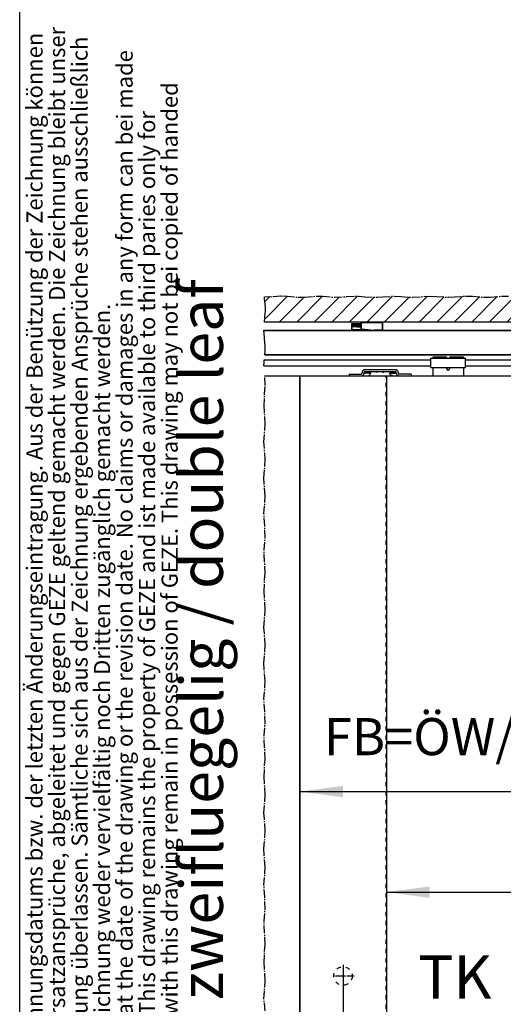
# Model space of a CAD drawing. Units: inches. Extents: x 4012 to 4422, y 20454 to 20748.
# Drawn here: x 4012 to 4051, y 20511 to 20590 of the extents above; entities that cross this region are included whole.
import ezdxf

# ---------------------------------------------------------------- set-up
doc = ezdxf.new("R2010")
doc.units = ezdxf.units.IN
doc.linetypes.add('DASHED', pattern=[15, 7, -8])
doc.linetypes.add('DOT_CENTER', pattern=[14, 12, -1, 0, -1])
doc.layers.add('1', color=7, linetype='Continuous')
doc.styles.add('CONVERTER_11', font='txt.shx', dxfattribs={"width": 0.9})
doc.styles.add('CONVERTER_12', font='txt.shx', dxfattribs={"width": 0.81})
doc.dimstyles.new('ME10_DIM_13', dxfattribs={"dimtxt": 70, "dimasz": 70, "dimexe": 40, "dimexo": 0, "dimgap": 40, "dimtad": 1, "dimdsep": 46, "dimtxsty": 'CONVERTER_11', "dimsah": 1, "dimcen": 0.09, "dimclrd": 3, "dimclre": 3, "dimclrt": 4, "dimadec": 0, "dimazin": 0, "dimtfac": 1, "dimtdec": 4, "dimtix": 1, "dimtmove": 0, "dimatfit": 3, "dimfxl": 1, "dimtolj": 1, "dimtzin": 0, "dimarcsym": 0})
doc.dimstyles.new('ME10_DIM_14', dxfattribs={"dimtxt": 60, "dimasz": 70, "dimexe": 40, "dimexo": 0, "dimgap": 40, "dimtad": 1, "dimdsep": 46, "dimtxsty": 'CONVERTER_11', "dimsah": 1, "dimcen": 0.09, "dimclrd": 3, "dimclre": 3, "dimclrt": 4, "dimadec": 0, "dimazin": 0, "dimtfac": 1, "dimtdec": 4, "dimtix": 1, "dimtmove": 0, "dimatfit": 3, "dimfxl": 1, "dimtolj": 1, "dimtzin": 0, "dimarcsym": 0})
doc.dimstyles.new('ME10_DIM_16', dxfattribs={"dimtxt": 70, "dimasz": 70, "dimexe": 40, "dimexo": 0, "dimgap": 40, "dimtad": 1, "dimdsep": 46, "dimtxsty": 'CONVERTER_11', "dimsah": 1, "dimcen": 0.09, "dimclrd": 3, "dimclre": 3, "dimclrt": 4, "dimadec": 0, "dimazin": 0, "dimtfac": 1, "dimtdec": 4, "dimtix": 1, "dimtmove": 0, "dimatfit": 3, "dimfxl": 1, "dimtolj": 1, "dimtzin": 0, "dimarcsym": 0})
doc.dimstyles.new('ME10_DIM_17', dxfattribs={"dimtxt": 70, "dimasz": 70, "dimexe": 40, "dimexo": 0, "dimgap": 40, "dimtad": 1, "dimdsep": 46, "dimtxsty": 'CONVERTER_11', "dimsah": 1, "dimcen": 0.09, "dimclrd": 3, "dimclre": 3, "dimclrt": 4, "dimadec": 0, "dimazin": 0, "dimtfac": 1, "dimtdec": 4, "dimtix": 1, "dimtmove": 0, "dimatfit": 3, "dimfxl": 1, "dimtolj": 1, "dimtzin": 0, "dimarcsym": 0})

# ---------------------------------------------------------------- blocks, each defined once
blk = doc.blocks.new('10421-6-0870_Aufhaengerplatte-Rollenwagen-Perlan-140__6', base_point=(80790.8, 411268.1))
at = {"color": 1, "linetype": 'Continuous'}
for p, q in [((80790.8, 411268.2), (80790.8, 411268.2)), ((80802.9, 411268.1), (80791.2, 411268.1)), ((80802.9, 411268.1), (80804.8, 411268.1)), ((80805.7, 411268.1), (80804.8, 411268.1)), ((80805.7, 411268.1), (80819.8, 411268.1)), ((80819.8, 411268.1), (80820.8, 411268.1)), ((80820.8, 411268.1), (80822.7, 411268.1)), ((80820.9, 411268.1), (80820.8, 411268.1)), ((80822.7, 411268.1), (80834.3, 411268.1)), ((80834.8, 411268.2), (80834.8, 411268.2))]:
    blk.add_line(p, q, dxfattribs=at)
at = {"color": 124, "linetype": 'Continuous'}
for p, q in [((80791.2, 411268.2), (80791.2, 411268.2)), ((80791.2, 411268.2), (80791.2, 411268.1)), ((80802.9, 411268.2), (80802.9, 411268.2)), ((80802.9, 411268.1), (80802.9, 411268.2)), ((80804.5, 411268.1), (80804.4, 411268.2)), ((80805.4, 411268.2), (80805.4, 411268.2)), ((80805.7, 411268.2), (80805.7, 411268.2)), ((80805.7, 411268.2), (80805.7, 411268.1)), ((80819.8, 411268.2), (80819.8, 411268.2)), ((80819.8, 411268.2), (80819.8, 411268.1)), ((80820.2, 411268.2), (80820.2, 411268.2)), ((80821.2, 411268.2), (80821.1, 411268.1)), ((80822.7, 411268.2), (80822.7, 411268.2)), ((80822.7, 411268.1), (80822.7, 411268.2)), ((80834.3, 411268.2), (80834.3, 411268.2)), ((80834.3, 411268.2), (80834.3, 411268.1))]:
    blk.add_line(p, q, dxfattribs=at)
at = {"color": 1, "linetype": 'Continuous'}
for centre, start, end in [((80791.2, 411269.1), 245.4586, 270.0063), ((80834.3, 411269.1), 269.9965, 294.5415)]:
    blk.add_arc(centre, 1, start, end, dxfattribs=at)
at = {"color": 124, "linetype": 'Continuous'}
for points, knots in [([(80804.5, 411268.1), (80804.5, 411268.1), (80804.6, 411268.1), (80804.6, 411268.1), (80804.7, 411268.1)], [0, 0, 0, 0, 0.0990772, 0.1978929, 0.1978929, 0.1978929, 0.1978929]), ([(80805.4, 411268.2), (80805.4, 411268.2), (80805.5, 411268.1), (80805.6, 411268.1), (80805.7, 411268.1)], [0, 0, 0, 0, 0.1366877, 0.271126, 0.271126, 0.271126, 0.271126]), ([(80819.9, 411268.1), (80819.9, 411268.1), (80820, 411268.1), (80820.1, 411268.2), (80820.2, 411268.2)], [0, 0, 0, 0, 0.1343798, 0.2710072, 0.2710072, 0.2710072, 0.2710072]), ([(80820.9, 411268.1), (80820.9, 411268.1), (80821, 411268.1), (80821.1, 411268.1), (80821.1, 411268.1)], [0, 0, 0, 0, 0.0988749, 0.1980116, 0.1980116, 0.1980116, 0.1980116])]:
    blk.add_open_spline(points, degree=3, knots=knots, dxfattribs=at)
at = {"color": 1, "linetype": 'Continuous'}
for points, knots in [([(80804.7, 411268.1), (80804.7, 411268.1), (80804.7, 411268.1), (80804.7, 411268.1), (80804.8, 411268.1)], [0, 0, 0, 0, 0.04939271, 0.09876853, 0.09876853, 0.09876853, 0.09876853]), ([(80805.7, 411268.1), (80805.7, 411268.1), (80805.7, 411268.1), (80805.7, 411268.1), (80805.7, 411268.1)], [0, 0, 0, 0, 0.03414272, 0.06825927, 0.06825927, 0.06825927, 0.06825927]), ([(80819.8, 411268.1), (80819.8, 411268.1), (80819.9, 411268.1), (80819.9, 411268.1), (80819.9, 411268.1)], [0, 0, 0, 0, 0.03415122, 0.06832869, 0.06832869, 0.06832869, 0.06832869])]:
    blk.add_open_spline(points, degree=3, knots=knots, dxfattribs=at)
blk = doc.blocks.new('10421-1-0102_Doppelrollenwagen-kpl-Perlan-140__7', base_point=(80790.8, 411268.1))
blk.add_blockref('10421-6-0870_Aufhaengerplatte-Rollenwagen-Perlan-140__6', (80790.8, 411268.1))
blk = doc.blocks.new('10421-2-0491_U-Profil_fuer_Riemenschloss__18', base_point=(80894.8, 411247.7))
at = {"color": 1, "linetype": 'Continuous'}
for p, q in [((80894.8, 411262.7), (80950.8, 411262.7)), ((80894.8, 411247.7), (80894.8, 411262.7)), ((80950.8, 411247.7), (80950.8, 411262.7)), ((80894.8, 411247.7), (80950.8, 411247.7))]:
    blk.add_line(p, q, dxfattribs=at)
blk = doc.blocks.new('Riemenschloss_Perlan_AUT_DUOSYNC__19', base_point=(80894.8, 411247.7))
blk.add_blockref('10421-2-0491_U-Profil_fuer_Riemenschloss__18', (80894.8, 411247.7))
blk = doc.blocks.new('10421-2-0490_Biegeteil_fuer_Perlan_Aut_und_Duosync__20', base_point=(80897.8, 411234.2))
at = {"color": 1, "linetype": 'Continuous'}
for p, q in [((80897.8, 411264.2), (80897.8, 411262.7)), ((80920.2, 411264.2), (80897.8, 411264.2)), ((80920.2, 411264.2), (80920.2, 411262.7)), ((80947.8, 411264.2), (80925.4, 411264.2)), ((80925.4, 411262.7), (80925.4, 411264.2)), ((80947.8, 411264.2), (80947.8, 411262.7)), ((80897.8, 411247.7), (80897.8, 411234.2)), ((80920.2, 411247.7), (80920.2, 411246.2)), ((80925.4, 411246.2), (80925.4, 411247.7)), ((80947.8, 411247.7), (80947.8, 411234.2))]:
    blk.add_line(p, q, dxfattribs=at)
blk.add_arc((80922.8, 411246.2), 2.6, 180, 0, dxfattribs=at)
blk = doc.blocks.new('Set_Riemenschloss_Perlan_Holzflg__21', base_point=(80894.8, 411234.2))
for name, p in [('Riemenschloss_Perlan_AUT_DUOSYNC__19', (80894.8, 411247.7)), ('10421-2-0490_Biegeteil_fuer_Perlan_Aut_und_Duosync__20', (80897.8, 411234.2))]:
    blk.add_blockref(name, p)
blk = doc.blocks.new('10421-6-0877_Clipsblende-100-Deckenausgleich-Teil-2__22', base_point=(80782.3, 411308.2))
at = {"color": 124, "linetype": 'Continuous'}
for p, q in [((80782.3, 411320.7), (80782.8, 411320.7)), ((80782.8, 411321.2), (80782.8, 411320.7)), ((80782.8, 411310), (80782.8, 411320.7)), ((80782.8, 411320.7), (80816.8, 411320.7)), ((80816.8, 411321.2), (80816.8, 411320.7)), ((80816.8, 411320.7), (80817.3, 411320.7)), ((80816.8, 411308.2), (80816.8, 411320.7))]:
    blk.add_line(p, q, dxfattribs=at)
at = {"color": 1, "linetype": 'Continuous'}
for p, q in [((80782.3, 411309.7), (80782.3, 411320.7)), ((80782.3, 411309.9), (80782.4, 411309.9)), ((80782.3, 411309.8), (80782.3, 411309.9)), ((80782.3, 411309.8), (80782.3, 411309.8)), ((80782.3, 411309.8), (80782.3, 411309.8)), ((80782.3, 411309.7), (80782.3, 411309.8)), ((80782.3, 411309.2), (80782.3, 411309.7)), ((80793.4, 411308.2), (80782.3, 411309.2)), ((80782.4, 411309.9), (80782.5, 411310)), ((80782.4, 411309.9), (80782.4, 411309.9)), ((80782.5, 411310), (80782.6, 411310)), ((80782.5, 411310), (80782.5, 411310)), ((80782.6, 411310), (80782.7, 411310)), ((80782.6, 411310), (80782.6, 411310)), ((80782.7, 411310), (80782.8, 411310)), ((80782.7, 411310), (80782.7, 411310)), ((80782.8, 411310), (80803, 411308.2)), ((80793.4, 411308.2), (80803, 411308.2)), ((80816.8, 411308.2), (80803, 411308.2)), ((80816.8, 411308.2), (80817.3, 411308.2)), ((80817.3, 411308.2), (80817.3, 411320.7))]:
    blk.add_line(p, q, dxfattribs=at)
for centre, start, end in [((80782.8, 411320.7), 90, 180), ((80816.8, 411320.7), 0, 90)]:
    blk.add_arc(centre, 0.5, start, end, dxfattribs=at)
blk = doc.blocks.new('10421-6-0876_Clipsblende-100-Deckenausgleich-Teil-1__23', base_point=(80767.3, 411308.2))
at = {"color": 1, "linetype": 'Continuous'}
for p, q in [((80767.3, 411318.7), (80767.3, 411318.7)), ((80767.3, 411317.6), (80767.3, 411318.7)), ((80767.3, 411318.7), (80769.2, 411318.7)), ((80782.2, 411317.4), (80767.3, 411318.7)), ((80767.3, 411317.4), (80767.3, 411317.6)), ((80782.3, 411316.3), (80767.3, 411317.6)), ((80767.3, 411316.4), (80767.3, 411317.4)), ((80782.3, 411316.1), (80767.3, 411317.4)), ((80767.3, 411316.2), (80767.3, 411316.4)), ((80782.3, 411315), (80767.3, 411316.4)), ((80767.3, 411315.1), (80767.3, 411316.2)), ((80782.3, 411314.8), (80767.3, 411316.2)), ((80767.3, 411314.9), (80767.3, 411315.1)), ((80782.3, 411313.8), (80767.3, 411315.1)), ((80767.3, 411313.8), (80767.3, 411314.9)), ((80782.3, 411313.6), (80767.3, 411314.9)), ((80767.3, 411313.8), (80767.4, 411313.7)), ((80767.3, 411313.8), (80767.3, 411313.8)), ((80767.3, 411313.8), (80767.3, 411313.8)), ((80767.3, 411313.8), (80767.3, 411313.8)), ((80767.3, 411313.8), (80767.3, 411313.8)), ((80767.3, 411308.7), (80767.3, 411313.8)), ((80782.3, 411312.5), (80767.3, 411313.8)), ((80767.4, 411313.7), (80767.5, 411313.7)), ((80767.5, 411313.7), (80767.6, 411313.6)), ((80767.5, 411313.7), (80767.5, 411313.7)), ((80767.6, 411313.6), (80767.7, 411313.6)), ((80767.7, 411313.6), (80767.8, 411313.6)), ((80782.3, 411312.3), (80767.8, 411313.6)), ((80793.4, 411308.2), (80767.8, 411308.2)), ((80782.1, 411317.6), (80769.2, 411318.7)), ((80769.2, 411318.7), (80781.3, 411318.7)), ((80782.3, 411318.6), (80781.3, 411318.7)), ((80781.3, 411318.7), (80782.3, 411318.7)), ((80782.1, 411317.6), (80782.1, 411317.5)), ((80782.1, 411317.5), (80782.2, 411317.4)), ((80782.2, 411316.3), (80782.2, 411317.4)), ((80782.3, 411316.9), (80782.2, 411316.9)), ((80782.3, 411316.9), (80782.2, 411316.8)), ((80782.3, 411318.6), (80782.3, 411318.6)), ((80782.3, 411316.9), (80782.3, 411318.6))]:
    blk.add_line(p, q, dxfattribs=at)
at = {"color": 124, "linetype": 'Continuous'}
for p, q in [((80767.3, 411308.7), (80767.8, 411308.7)), ((80767.8, 411308.7), (80767.8, 411313.6)), ((80767.8, 411308.2), (80767.8, 411308.7)), ((80787.7, 411308.7), (80767.8, 411308.7))]:
    blk.add_line(p, q, dxfattribs=at)
at = {"color": 1, "linetype": 'Continuous'}
blk.add_arc((80767.8, 411308.7), 0.5, 180, 270, dxfattribs=at)
blk = doc.blocks.new('10421-1-0196_Clipsblende-100-Deckenausgleich-Paar_12__24', base_point=(80767.280316, 411308.194083))
for name, p in [('10421-6-0876_Clipsblende-100-Deckenausgleich-Teil-1__23', (80767.280316, 411308.194083)), ('10421-6-0877_Clipsblende-100-Deckenausgleich-Teil-2__22', (80782.280316, 411308.194083))]:
    blk.add_blockref(name, p)
blk = doc.blocks.new('10421-EP-70_05_Holzfluegel_30mm_ohne_Bearbeitung_1__25', base_point=(80625, 409221.2))
at = {"color": 3, "linetype": 'DASHED'}
for p, q in [((80626.1, 411234.2), (80822.8, 411234.2)), ((80682.8, 411234.2), (80762.8, 411234.2)), ((80762.8, 411234.2), (80792.1, 411234.2)), ((80792.1, 411234.2), (80822.8, 411234.2)), ((80822.8, 409221.2), (80822.8, 411234.2)), ((80822.8, 409221.2), (80822.8, 411234.2))]:
    blk.add_line(p, q, dxfattribs=at)
at = {"color": 3, "linetype": 'DOT_CENTER'}
for p, q in [((80627, 411219.5), (80626.1, 411234.2)), ((80627, 411219.5), (80626.1, 411234.2)), ((80626, 411204.9), (80627, 411219.5)), ((80626, 411204.9), (80627, 411219.5)), ((80625.1, 411185.7), (80626, 411204.9)), ((80625.1, 411185.7), (80626, 411204.9)), ((80625.8, 411175.9), (80625.1, 411185.7)), ((80625.8, 411175.9), (80625.1, 411185.7)), ((80627, 411156.7), (80625.8, 411175.9)), ((80627, 411156.7), (80625.8, 411175.9)), ((80625, 411127.7), (80627, 411156.7)), ((80625, 411127.7), (80627, 411156.7)), ((80627, 411098.6), (80625, 411127.7)), ((80627, 411098.6), (80625, 411127.7)), ((80625, 411069.6), (80626.5, 411088.9)), ((80625, 411069.6), (80626.5, 411088.9)), ((80626.5, 411088.9), (80627, 411098.6)), ((80626.5, 411088.9), (80627, 411098.6)), ((80625.4, 411059.9), (80625, 411069.6)), ((80625.4, 411059.9), (80625, 411069.6)), ((80627, 411040.5), (80625.4, 411059.9)), ((80627, 411040.5), (80625.4, 411059.9)), ((80626.6, 411030.8), (80627, 411040.5)), ((80626.6, 411030.8), (80627, 411040.5)), ((80625, 411011.5), (80626.6, 411030.8)), ((80625, 411011.5), (80626.6, 411030.8)), ((80626.3, 410992.1), (80625, 411011.5)), ((80626.3, 410992.1), (80625, 411011.5)), ((80626.8, 410972.6), (80626.3, 410992.1)), ((80626.8, 410972.6), (80626.3, 410992.1)), ((80625.1, 410953.4), (80626.8, 410972.6)), ((80625.1, 410953.4), (80626.8, 410972.6)), ((80626.1, 410933.9), (80625.1, 410953.4)), ((80626.1, 410933.9), (80625.1, 410953.4)), ((80626.9, 410914.7), (80626.1, 410933.9)), ((80626.9, 410914.7), (80626.1, 410933.9)), ((80626, 410904.9), (80626.9, 410914.7)), ((80626, 410904.9), (80626.9, 410914.7)), ((80625.1, 410885.7), (80626, 410904.9)), ((80625.1, 410885.7), (80626, 410904.9)), ((80625.8, 410876), (80625.1, 410885.7)), ((80625.8, 410876), (80625.1, 410885.7)), ((80627, 410856.7), (80625.8, 410876)), ((80627, 410856.7), (80625.8, 410876)), ((80625, 410827.7), (80627, 410856.7)), ((80625, 410827.7), (80627, 410856.7)), ((80625.6, 410818), (80625, 410827.7)), ((80625.6, 410818), (80625, 410827.7)), ((80627, 410798.7), (80625.6, 410818)), ((80627, 410798.7), (80625.6, 410818)), ((80626.5, 410788.9), (80627, 410798.7)), ((80626.5, 410788.9), (80627, 410798.7)), ((80625, 410769.6), (80626.5, 410788.9)), ((80625, 410769.6), (80626.5, 410788.9)), ((80625.4, 410759.9), (80625, 410769.6)), ((80625.4, 410759.9), (80625, 410769.6)), ((80627, 410740.6), (80625.4, 410759.9)), ((80627, 410740.6), (80625.4, 410759.9)), ((80626.6, 410730.9), (80627, 410740.6)), ((80626.6, 410730.9), (80627, 410740.6)), ((80625, 410711.6), (80626.6, 410730.9)), ((80625, 410711.6), (80626.6, 410730.9)), ((80626.3, 410692.1), (80625, 410711.6)), ((80626.3, 410692.1), (80625, 410711.6)), ((80626.8, 410672.7), (80626.3, 410692.1)), ((80626.8, 410672.7), (80626.3, 410692.1)), ((80625.1, 410653.5), (80626.8, 410672.7)), ((80625.1, 410653.5), (80626.8, 410672.7)), ((80626.1, 410634), (80625.1, 410653.5)), ((80626.1, 410634), (80625.1, 410653.5)), ((80626.9, 410614.7), (80626.1, 410634)), ((80626.9, 410614.7), (80626.1, 410634)), ((80626, 410605), (80626.9, 410614.7)), ((80626, 410605), (80626.9, 410614.7)), ((80625.1, 410585.8), (80626, 410605)), ((80625.1, 410585.8), (80626, 410605)), ((80625.8, 410576), (80625.1, 410585.8)), ((80625.8, 410576), (80625.1, 410585.8)), ((80627, 410556.8), (80625.8, 410576)), ((80627, 410556.8), (80625.8, 410576)), ((80625, 410527.8), (80627, 410556.8)), ((80625, 410527.8), (80627, 410556.8)), ((80625.6, 410518), (80625, 410527.8)), ((80625.6, 410518), (80625, 410527.8)), ((80627, 410498.7), (80625.6, 410518)), ((80627, 410498.7), (80625.6, 410518)), ((80626.5, 410489), (80627, 410498.7)), ((80626.5, 410489), (80627, 410498.7)), ((80625, 410469.7), (80626.5, 410489)), ((80625, 410469.7), (80626.5, 410489)), ((80625.4, 410459.9), (80625, 410469.7)), ((80625.4, 410459.9), (80625, 410469.7)), ((80627, 410440.6), (80625.4, 410459.9)), ((80627, 410440.6), (80625.4, 410459.9)), ((80626.6, 410430.9), (80627, 410440.6)), ((80626.6, 410430.9), (80627, 410440.6)), ((80625, 410411.6), (80626.6, 410430.9)), ((80625, 410411.6), (80626.6, 410430.9)), ((80626.3, 410392.2), (80625, 410411.6)), ((80626.3, 410392.2), (80625, 410411.6)), ((80626.8, 410372.7), (80626.3, 410392.2)), ((80626.8, 410372.7), (80626.3, 410392.2)), ((80625.1, 410353.5), (80626.8, 410372.7)), ((80625.1, 410353.5), (80626.8, 410372.7)), ((80626.1, 410334), (80625.1, 410353.5)), ((80626.1, 410334), (80625.1, 410353.5)), ((80626.9, 410314.8), (80626.1, 410334)), ((80626.9, 410314.8), (80626.1, 410334)), ((80625.1, 410285.8), (80626, 410305)), ((80625.1, 410285.8), (80626, 410305)), ((80626, 410305), (80626.9, 410314.8)), ((80626, 410305), (80626.9, 410314.8)), ((80625.8, 410276.1), (80625.1, 410285.8)), ((80625.8, 410276.1), (80625.1, 410285.8)), ((80627, 410256.8), (80625.8, 410276.1)), ((80627, 410256.8), (80625.8, 410276.1)), ((80625, 410227.6), (80627, 410256.8)), ((80625, 410227.6), (80627, 410256.8)), ((80626.7, 410208.2), (80625, 410227.6)), ((80626.7, 410208.2), (80625, 410227.6))]:
    blk.add_line(p, q, dxfattribs=at)
at = {"color": 1, "linetype": 'Continuous'}
blk.add_line((80626.1, 411234.2), (80682.8, 411234.2), dxfattribs=at)
at = {"color": 3, "linetype": 'DASHED'}
blk.add_circle((80752.8, 410264.2), 15, dxfattribs=at)
blk.add_circle((80752.8, 410264.2), 15, dxfattribs=at)
at = {"layer": '1', "color": 3, "linetype": 'DOT_CENTER'}
for p, q in [((80752.8, 410282.2), (80752.8, 410246.2)), ((80770.8, 410264.2), (80734.8, 410264.2))]:
    blk.add_line(p, q, dxfattribs=at)
blk = doc.blocks.new('Traegerplatte__26', base_point=(80762.8, 411234.2))
at = {"color": 1, "linetype": 'Continuous'}
for p, q in [((80786.5, 411243.8), (80786, 411243.6)), ((80787, 411244), (80786.5, 411243.8)), ((80787.5, 411244.1), (80787, 411244)), ((80788, 411244.2), (80787.5, 411244.1)), ((80788.4, 411244.2), (80788, 411244.2)), ((80837.1, 411244.2), (80788.4, 411244.2)), ((80837.3, 411244.2), (80837.1, 411244.2)), ((80837.8, 411244.2), (80837.3, 411244.2)), ((80838.3, 411244.1), (80837.8, 411244.2)), ((80838.8, 411243.9), (80838.3, 411244.1)), ((80839.3, 411243.7), (80838.8, 411243.9)), ((80839.8, 411243.5), (80839.3, 411243.7)), ((80762.8, 411237.2), (80762.8, 411234.2)), ((80762.8, 411237.2), (80781.8, 411237.2)), ((80781.8, 411237.2), (80782, 411237.2)), ((80781.8, 411234.2), (80782.2, 411234.2)), ((80782, 411237.2), (80782.1, 411237.2)), ((80782.1, 411237.2), (80782.3, 411237.3)), ((80782.2, 411234.2), (80782.7, 411234.3)), ((80782.3, 411237.3), (80782.5, 411237.3)), ((80782.5, 411237.3), (80782.6, 411237.4)), ((80782.6, 411237.4), (80782.8, 411237.5)), ((80782.7, 411234.3), (80783.2, 411234.4)), ((80782.8, 411237.5), (80782.9, 411237.6)), ((80782.9, 411237.6), (80783.1, 411237.7)), ((80783.1, 411237.7), (80783.2, 411237.8)), ((80783.2, 411237.8), (80783.3, 411238)), ((80783.2, 411234.4), (80783.7, 411234.5)), ((80783.3, 411238.1), (80783.4, 411238.3)), ((80783.3, 411238), (80783.3, 411238.1)), ((80783.4, 411238.4), (80783.5, 411238.6)), ((80783.4, 411238.3), (80783.4, 411238.4)), ((80783.6, 411240.6), (80783.5, 411240.2)), ((80783.5, 411240.2), (80783.5, 411239.7)), ((80783.5, 411239.7), (80783.5, 411238.7)), ((80783.5, 411238.6), (80783.5, 411238.7)), ((80783.7, 411241.1), (80783.6, 411240.6)), ((80783.9, 411241.6), (80783.7, 411241.1)), ((80783.7, 411234.5), (80784.2, 411234.8)), ((80784.2, 411242), (80783.9, 411241.6)), ((80784.4, 411242.4), (80784.2, 411242)), ((80784.2, 411234.8), (80784.7, 411235)), ((80784.8, 411242.7), (80784.4, 411242.4)), ((80784.7, 411235), (80785.1, 411235.3)), ((80785.2, 411243.1), (80784.8, 411242.7)), ((80785.1, 411235.3), (80785.5, 411235.6)), ((80785.6, 411243.4), (80785.2, 411243.1)), ((80785.5, 411235.6), (80785.8, 411236)), ((80786, 411243.6), (80785.6, 411243.4)), ((80785.8, 411236), (80786.1, 411236.4)), ((80786.1, 411236.4), (80786.3, 411236.8)), ((80786.3, 411236.8), (80786.5, 411237.3)), ((80786.5, 411237.3), (80786.7, 411237.7)), ((80786.7, 411237.7), (80786.8, 411238.2)), ((80786.9, 411240.2), (80786.8, 411240)), ((80786.8, 411240), (80786.8, 411239.9)), ((80786.8, 411239.9), (80786.8, 411239.7)), ((80786.8, 411238.7), (80786.8, 411239.7)), ((80786.8, 411238.2), (80786.8, 411238.7)), ((80787, 411240.5), (80786.9, 411240.3)), ((80786.9, 411240.3), (80786.9, 411240.2)), ((80787.1, 411240.6), (80787, 411240.5)), ((80787.2, 411240.7), (80787.1, 411240.6)), ((80787.4, 411240.9), (80787.2, 411240.7)), ((80787.5, 411240.9), (80787.4, 411240.9)), ((80787.7, 411241), (80787.5, 411240.9)), ((80787.9, 411241.1), (80787.7, 411241)), ((80788, 411241.1), (80787.9, 411241.1)), ((80788.2, 411241.2), (80788, 411241.1)), ((80788.4, 411241.2), (80788.2, 411241.2)), ((80788.4, 411241.2), (80788.4, 411241.2)), ((80788.4, 411241.2), (80837.1, 411241.2)), ((80792.1, 411234.2), (80792.5, 411234.2)), ((80792.5, 411234.2), (80793, 411234.3)), ((80793, 411234.3), (80793.5, 411234.4)), ((80793.5, 411234.4), (80794, 411234.5)), ((80794, 411234.5), (80794.5, 411234.8)), ((80794.5, 411234.8), (80794.9, 411235)), ((80794.9, 411235), (80795.3, 411235.3)), ((80795.3, 411235.3), (80795.7, 411235.6)), ((80795.7, 411235.6), (80796.1, 411236)), ((80796.1, 411236), (80796.4, 411236.4)), ((80796.4, 411236.4), (80796.6, 411236.8)), ((80796.6, 411236.8), (80796.8, 411237.3)), ((80796.8, 411237.3), (80796.9, 411237.7)), ((80796.9, 411237.7), (80797, 411238.2)), ((80797.1, 411240), (80797, 411239.9)), ((80797, 411239.9), (80797, 411239.7)), ((80797, 411239.7), (80797, 411238.7)), ((80797, 411238.2), (80797, 411238.7)), ((80797.2, 411240.3), (80797.1, 411240.2)), ((80797.1, 411240.2), (80797.1, 411240)), ((80797.3, 411240.5), (80797.2, 411240.3)), ((80797.4, 411240.6), (80797.3, 411240.5)), ((80797.5, 411240.7), (80797.4, 411240.6)), ((80797.6, 411240.9), (80797.5, 411240.7)), ((80797.8, 411240.9), (80797.6, 411240.9)), ((80797.9, 411241), (80797.8, 411240.9)), ((80798.1, 411241.1), (80797.9, 411241)), ((80798.3, 411241.1), (80798.1, 411241.1)), ((80798.5, 411241.2), (80798.3, 411241.1)), ((80798.6, 411241.2), (80798.5, 411241.2)), ((80798.7, 411241.2), (80798.6, 411241.2)), ((80806.5, 411241.2), (80806.5, 411240)), ((80808.5, 411240), (80806.5, 411240)), ((80808.5, 411241.2), (80808.5, 411240)), ((80817, 411241.2), (80817, 411240)), ((80817, 411240), (80819, 411240)), ((80819, 411241.2), (80819, 411240)), ((80826.9, 411241.2), (80827, 411241.2)), ((80827, 411241.2), (80827.2, 411241.2)), ((80827.2, 411241.2), (80827.4, 411241.1)), ((80827.4, 411241.1), (80827.5, 411241.1)), ((80827.5, 411241.1), (80827.7, 411241)), ((80827.7, 411241), (80827.8, 411240.9)), ((80827.8, 411240.9), (80828, 411240.8)), ((80828, 411240.8), (80828.1, 411240.7)), ((80828.1, 411240.7), (80828.2, 411240.5)), ((80828.2, 411240.5), (80828.3, 411240.4)), ((80828.3, 411240.4), (80828.4, 411240.3)), ((80828.4, 411240.3), (80828.5, 411240.1)), ((80828.5, 411240.1), (80828.5, 411239.9)), ((80828.5, 411239.9), (80828.5, 411239.8)), ((80828.5, 411239.8), (80828.5, 411239.7)), ((80828.5, 411239.7), (80828.5, 411238.7)), ((80828.5, 411238.5), (80828.5, 411238.7)), ((80828.6, 411238), (80828.5, 411238.5)), ((80828.7, 411237.5), (80828.6, 411238)), ((80828.9, 411237.1), (80828.7, 411237.5)), ((80829.1, 411236.6), (80828.9, 411237.1)), ((80829.3, 411236.2), (80829.1, 411236.6)), ((80829.7, 411235.8), (80829.3, 411236.2)), ((80830, 411235.5), (80829.7, 411235.8)), ((80830.4, 411235.2), (80830, 411235.5)), ((80830.9, 411234.9), (80830.4, 411235.2)), ((80831.3, 411234.6), (80830.9, 411234.9)), ((80831.8, 411234.5), (80831.3, 411234.6)), ((80832.3, 411234.3), (80831.8, 411234.5)), ((80832.8, 411234.2), (80832.3, 411234.3)), ((80833.4, 411234.2), (80832.8, 411234.2)), ((80833.5, 411234.2), (80833.4, 411234.2)), ((80837.3, 411241.2), (80837.1, 411241.2)), ((80837.4, 411241.2), (80837.3, 411241.2)), ((80837.6, 411241.1), (80837.4, 411241.2)), ((80837.8, 411241.1), (80837.6, 411241.1)), ((80838, 411241), (80837.8, 411241.1)), ((80838.1, 411240.9), (80838, 411241)), ((80838.2, 411240.8), (80838.1, 411240.9)), ((80838.4, 411240.7), (80838.2, 411240.8)), ((80838.5, 411240.5), (80838.4, 411240.7)), ((80838.6, 411240.4), (80838.5, 411240.5)), ((80838.7, 411240.3), (80838.6, 411240.4)), ((80838.7, 411240.1), (80838.7, 411240.3)), ((80838.8, 411239.9), (80838.7, 411240.1)), ((80838.8, 411239.8), (80838.8, 411239.9)), ((80838.8, 411239.7), (80838.8, 411239.8)), ((80838.8, 411238.7), (80838.8, 411239.7)), ((80838.8, 411238.7), (80838.8, 411238.5)), ((80838.8, 411238.5), (80838.8, 411238)), ((80838.8, 411238), (80839, 411237.5)), ((80839, 411237.5), (80839.1, 411237.1)), ((80839.1, 411237.1), (80839.3, 411236.6)), ((80839.3, 411236.6), (80839.6, 411236.2)), ((80839.6, 411236.2), (80839.9, 411235.8)), ((80840.2, 411243.2), (80839.8, 411243.5)), ((80839.9, 411235.8), (80840.3, 411235.5)), ((80840.6, 411242.9), (80840.2, 411243.2)), ((80840.3, 411235.5), (80840.7, 411235.2)), ((80840.9, 411242.6), (80840.6, 411242.9)), ((80840.7, 411235.2), (80841.1, 411234.9)), ((80841.3, 411242.2), (80840.9, 411242.6)), ((80841.1, 411234.9), (80841.6, 411234.6)), ((80841.5, 411241.8), (80841.3, 411242.2)), ((80841.7, 411241.3), (80841.5, 411241.8)), ((80841.6, 411234.6), (80842.1, 411234.5)), ((80841.9, 411240.9), (80841.7, 411241.3)), ((80842, 411240.4), (80841.9, 411240.9)), ((80842.1, 411239.9), (80842, 411240.4)), ((80842.1, 411239.7), (80842.1, 411239.9)), ((80842.1, 411239.7), (80842.1, 411238.7)), ((80842.1, 411238.7), (80842.1, 411238.5)), ((80842.1, 411238.5), (80842.1, 411238.4)), ((80842.1, 411238.4), (80842.2, 411238.2)), ((80842.1, 411234.5), (80842.6, 411234.3)), ((80842.2, 411238.2), (80842.2, 411238.1)), ((80842.2, 411238.1), (80842.3, 411237.9)), ((80842.3, 411237.9), (80842.4, 411237.8)), ((80842.4, 411237.8), (80842.6, 411237.6)), ((80842.6, 411237.6), (80842.7, 411237.5)), ((80842.6, 411234.3), (80843.1, 411234.2)), ((80842.7, 411237.5), (80842.8, 411237.4)), ((80842.8, 411237.4), (80843, 411237.4)), ((80843, 411237.4), (80843.2, 411237.3)), ((80843.1, 411234.2), (80843.6, 411234.2)), ((80843.2, 411237.3), (80843.3, 411237.2)), ((80843.3, 411237.2), (80843.5, 411237.2)), ((80843.5, 411237.2), (80843.7, 411237.2)), ((80843.6, 411234.2), (80843.7, 411234.2)), ((80843.7, 411237.2), (80843.7, 411237.2)), ((80862.8, 411237.2), (80843.7, 411237.2)), ((80862.8, 411237.2), (80862.8, 411234.2))]:
    blk.add_line(p, q, dxfattribs=at)
at = {"color": 124, "linetype": 'Continuous'}
for p, q in [((80786.8, 411239.7), (80797, 411239.7)), ((80797, 411238.7), (80786.8, 411238.7)), ((80838.8, 411239.7), (80828.5, 411239.7)), ((80828.5, 411238.7), (80838.8, 411238.7))]:
    blk.add_line(p, q, dxfattribs=at)
blk = doc.blocks.new('10421-EP-81_03-Zahnflachriemen-RPP5M-Perlan-AUT-2__45', base_point=(80625, 411250.2))
at = {"color": 3, "linetype": 'DOT_CENTER'}
for p, q in [((80625.4, 411259.2), (80625.5, 411260.2)), ((80625, 411252.7), (80625.1, 411253.7)), ((80625, 411251.2), (80625, 411252.7)), ((80625, 411250.2), (80625, 411251.2)), ((80625.1, 411255.2), (80625.2, 411256.7)), ((80625.1, 411253.7), (80625.1, 411255.2)), ((80625.2, 411256.7), (80625.3, 411258.2)), ((80625.3, 411258.2), (80625.4, 411259.2))]:
    blk.add_line(p, q, dxfattribs=at)
at = {"color": 1, "linetype": 'Continuous'}
for p, q in [((80625.5, 411260.2), (80894.8, 411260.2)), ((80950.8, 411260.2), (81548.7, 411260.2)), ((80625, 411250.2), (80894.8, 411250.2)), ((80950.8, 411250.2), (81548.7, 411250.2))]:
    blk.add_line(p, q, dxfattribs=at)
blk = doc.blocks.new('10421-EP-70_13_Laufrohr-zweifluegelig__46', base_point=(80625, 411268.2))
at = {"color": 1, "linetype": 'Continuous'}
for p, q in [((80625, 411308.2), (82748, 411308.2)), ((80626.4, 411268.2), (82749.3, 411268.2))]:
    blk.add_line(p, q, dxfattribs=at)
at = {"color": 3, "linetype": 'DOT_CENTER'}
for p, q in [((80625, 411308.1), (80625, 411308.2)), ((80625, 411308), (80625, 411308.1)), ((80625, 411307.9), (80625, 411308)), ((80625, 411307.9), (80625, 411307.9)), ((80625, 411307.8), (80625, 411307.9)), ((80625, 411307.7), (80625, 411307.8)), ((80625.2, 411303.8), (80625, 411307.7)), ((80625.4, 411299.9), (80625.2, 411303.8)), ((80625.6, 411298.2), (80625.4, 411299.9)), ((80626.1, 411294), (80625.6, 411298.2)), ((80627, 411282.3), (80626.1, 411294)), ((80626.8, 411272.6), (80626.9, 411276.5)), ((80626.9, 411276.5), (80627, 411278.2)), ((80627, 411278.2), (80627, 411282.3)), ((80626.4, 411268.7), (80626.8, 411272.6)), ((80626.4, 411268.6), (80626.4, 411268.7)), ((80626.4, 411268.5), (80626.4, 411268.6)), ((80626.4, 411268.4), (80626.4, 411268.5)), ((80626.4, 411268.3), (80626.4, 411268.4)), ((80626.4, 411268.3), (80626.4, 411268.3)), ((80626.4, 411268.2), (80626.4, 411268.3))]:
    blk.add_line(p, q, dxfattribs=at)
at = {"color": 124, "linetype": 'Continuous'}
for p, q in [((80625, 411307.7), (82748, 411307.7)), ((80626.4, 411268.7), (82749.4, 411268.7))]:
    blk.add_line(p, q, dxfattribs=at)
blk = doc.blocks.new('10421-EP-70_04_Decke-zweifluegelig__47', base_point=(80625.6, 411321.2))
at = {"layer": '1', "linetype": 'Continuous'}
h = blk.add_hatch(dxfattribs=at)
h.set_pattern_fill('_USER', color=3, scale=20, angle=45, pattern_type=0)
h.set_pattern_definition([(45, (0, 0), (-14.1421356, 14.1421356), [])])
h.paths.add_polyline_path([(82655.2, 411361.4), (82664.9, 411361.2), (82684.3, 411362.9), (82694, 411363.2), (82713.1, 411361.6), (82723.6, 411360.9), (82735.7, 411361.8), (82748.9, 411362.2), (82748.9, 411358.3), (82749.1, 411354.7), (82749.6, 411350), (82750.2, 411345.1), (82750.2, 411343.9), (82750.2, 411337.5), (82750.1, 411335.7), (82749.5, 411328.9), (82748.5, 411321.2), (80625.6, 411321.2), (80626.5, 411328.9), (80627.1, 411335.7), (80627.2, 411337.5), (80627.3, 411343.9), (80627.2, 411345.1), (80626.7, 411350), (80626.2, 411354.7), (80626, 411358.3), (80626, 411362.2), (80639.8, 411362.6), (80652, 411363.5), (80662.5, 411362.8), (80681.5, 411361.2), (80691.3, 411361.5), (80710.6, 411363.2), (80720.3, 411362.9), (80739.6, 411361.2), (80759.1, 411362.4), (80778.3, 411363.1), (80788, 411362.2), (80807.3, 411361.3), (80817, 411362.1), (80836.2, 411363.1), (80846, 411362.4), (80865.3, 411361.2), (80894.3, 411363.2), (80904, 411362.6), (80923.3, 411361.2), (80933, 411361.7), (80952.4, 411363.2), (80962.1, 411362.8), (80981.4, 411361.2), (80991.2, 411361.5), (81010.5, 411363.2), (81020.3, 411362.9), (81039.5, 411361.2), (81059, 411362.3), (81078.2, 411363.1), (81087.9, 411362.2), (81107.2, 411361.3), (81116.9, 411362.1), (81136.2, 411363.1), (81140.3, 411362.9), (81145.9, 411362.4), (81165.2, 411361.2), (81194.2, 411363.2), (81203.9, 411362.6), (81223.2, 411361.2), (81233, 411361.7), (81252.3, 411363.2), (81262, 411362.8), (81281.4, 411361.2), (81291.1, 411361.5), (81310.5, 411363.2), (81320.2, 411363), (81339.4, 411361.2), (81358.9, 411362.3), (81378.1, 411363.1), (81387.9, 411362.2), (81407.1, 411361.3), (81416.8, 411362.1), (81436.1, 411363.1), (81445.8, 411362.4), (81465.1, 411361.2), (81494.1, 411363.2), (81503.8, 411362.7), (81523.2, 411361.2), (81532.9, 411361.6), (81552.2, 411363.2), (81561.9, 411362.8), (81581.3, 411361.2), (81591, 411361.5), (81610.4, 411363.2), (81620.1, 411363), (81639.3, 411361.2), (81658.8, 411362.3), (81678, 411363.1), (81697.5, 411361.3), (81716.7, 411362.1), (81736.2, 411363.1), (81755.5, 411361.4), (81765.2, 411361.2), (81784.5, 411362.9), (81794.3, 411363.2), (81813.6, 411361.6), (81823.4, 411361.2), (81842.7, 411362.7), (81852.4, 411363.2), (81871.7, 411361.7), (81881.5, 411361.2), (81910.5, 411363.2), (81929.7, 411361.9), (81939.5, 411361.2), (81958.7, 411362.3), (81968.5, 411363.1), (81987.7, 411362.2), (81997.5, 411361.3), (82016.7, 411362.1), (82036.2, 411363.1), (82055.4, 411361.4), (82065.1, 411361.2), (82084.5, 411362.9), (82094.2, 411363.2), (82113.5, 411361.6), (82123.3, 411361.2), (82142.6, 411362.7), (82152.3, 411363.2), (82171.6, 411361.7), (82181.4, 411361.2), (82210.4, 411363.2), (82229.7, 411362), (82235.3, 411361.4), (82239.4, 411361.2), (82258.6, 411362.3), (82268.4, 411363.1), (82287.6, 411362.2), (82297.4, 411361.3), (82316.6, 411362), (82336.1, 411363.1), (82355.3, 411361.4), (82365, 411361.2), (82384.4, 411362.9), (82394.1, 411363.2), (82413.5, 411361.6), (82423.2, 411361.2), (82442.5, 411362.7), (82452.2, 411363.2), (82471.5, 411361.8), (82481.3, 411361.2), (82510.3, 411363.2), (82529.6, 411362), (82539.3, 411361.2), (82558.6, 411362.3), (82568.3, 411363.1), (82587.5, 411362.2), (82597.3, 411361.3), (82616.5, 411362), (82636, 411363.1)])
at = {"color": 3, "linetype": 'DOT_CENTER'}
for p, q in [((80626, 411362.2), (80639.8, 411362.6)), ((80626, 411358.3), (80626, 411362.2)), ((80626.2, 411354.7), (80626, 411358.3)), ((80639.8, 411362.6), (80652, 411363.5)), ((80652, 411363.5), (80662.5, 411362.8)), ((80662.5, 411362.8), (80681.5, 411361.2)), ((80681.5, 411361.2), (80691.3, 411361.5)), ((80691.3, 411361.5), (80710.6, 411363.2)), ((80710.6, 411363.2), (80720.3, 411362.9)), ((80720.3, 411362.9), (80739.6, 411361.2)), ((80739.6, 411361.2), (80759.1, 411362.4)), ((80759.1, 411362.4), (80778.3, 411363.1)), ((80778.3, 411363.1), (80788, 411362.2)), ((80788, 411362.2), (80807.3, 411361.3)), ((80807.3, 411361.3), (80817, 411362.1)), ((80817, 411362.1), (80836.2, 411363.1)), ((80836.2, 411363.1), (80846, 411362.4)), ((80846, 411362.4), (80865.3, 411361.2)), ((80865.3, 411361.2), (80894.3, 411363.2)), ((80894.3, 411363.2), (80904, 411362.6)), ((80904, 411362.6), (80923.3, 411361.2)), ((80923.3, 411361.2), (80933, 411361.7)), ((80933, 411361.7), (80952.4, 411363.2)), ((80952.4, 411363.2), (80962.1, 411362.8)), ((80962.1, 411362.8), (80981.4, 411361.2)), ((80981.4, 411361.2), (80991.2, 411361.5)), ((80991.2, 411361.5), (81010.5, 411363.2)), ((81010.5, 411363.2), (81020.3, 411362.9)), ((80626.7, 411350), (80626.2, 411354.7)), ((80627.2, 411345.1), (80626.7, 411350)), ((80627.3, 411343.9), (80627.2, 411345.1)), ((80627.2, 411337.5), (80627.3, 411343.9)), ((80625.6, 411321.2), (80626.5, 411328.9)), ((80626.5, 411328.9), (80627.1, 411335.7)), ((80627.1, 411335.7), (80627.2, 411337.5))]:
    blk.add_line(p, q, dxfattribs=at)
at = {"color": 1, "linetype": 'Continuous'}
blk.add_line((82748.5, 411321.2), (80625.6, 411321.2), dxfattribs=at)
blk = doc.blocks.new('10421-EP-70_05_Holzfluegel_30mm_ohne_Bearbeitung__49', base_point=(80682.8, 409221.2))
at = {"color": 1, "linetype": 'Continuous'}
for p, q in [((80682.8, 409221.2), (80682.8, 411234.2)), ((80682.8, 411234.2), (81682.8, 411234.2))]:
    blk.add_line(p, q, dxfattribs=at)
blk = doc.blocks.new('10421-EP-81-Perlan-AUT-AUT-2-Standard__52', base_point=(80624.7, 409165.9))
for name, p in [('10421-EP-70_04_Decke-zweifluegelig__47', (80625.6, 411321.2)), ('10421-EP-70_13_Laufrohr-zweifluegelig__46', (80625, 411268.2)), ('10421-1-0196_Clipsblende-100-Deckenausgleich-Paar_12__24', (80767.3, 411308.2)), ('10421-EP-81_03-Zahnflachriemen-RPP5M-Perlan-AUT-2__45', (80625, 411250.2)), ('10421-1-0102_Doppelrollenwagen-kpl-Perlan-140__7', (80790.8, 411268.1)), ('Set_Riemenschloss_Perlan_Holzflg__21', (80894.8, 411234.2)), ('Traegerplatte__26', (80762.8, 411234.2)), ('10421-EP-70_05_Holzfluegel_30mm_ohne_Bearbeitung_1__25', (80625, 409221.2)), ('10421-EP-70_05_Holzfluegel_30mm_ohne_Bearbeitung__49', (80682.8, 409221.2))]:
    blk.add_blockref(name, p)
blk = doc.blocks.new('*D182')
at = {"layer": '1', "color": 3, "linetype": 'Continuous'}
for p, q in [((80822.8, 411234.2), (80822.8, 410359.7)), ((82552.8, 411234.2), (82552.8, 410359.7)), ((80822.8, 410399.7), (82552.8, 410399.7))]:
    blk.add_line(p, q, dxfattribs=at)
at = {"layer": '1', "color": 3}
for points in [[(80892.8, 410408.9), (80892.8, 410390.5), (80822.8, 410399.7)], [(82482.8, 410390.5), (82482.8, 410408.9), (82552.8, 410399.7)]]:
    blk.add_solid(points, dxfattribs=at)
at = {"layer": '1', "color": 4, "insert": (81726.3, 410439.7), "char_height": 70, "attachment_point": 7, "rotation": 0.0001, "line_spacing_factor": 0.60024, "style": 'CONVERTER_11'}
blk.add_mtext('ÖW', dxfattribs=at)
blk = doc.blocks.new('*D183')
at = {"layer": '1', "color": 3, "linetype": 'Continuous'}
for p, q in [((80682.8, 411234.2), (80682.8, 410522.3)), ((81682.8, 409256.2), (81682.8, 410602.3)), ((80682.8, 410562.3), (81682.8, 410562.3))]:
    blk.add_line(p, q, dxfattribs=at)
at = {"layer": '1', "color": 3}
for points in [[(80752.8, 410571.5), (80752.8, 410553.1), (80682.8, 410562.3)], [(81612.8, 410553.1), (81612.8, 410571.5), (81682.8, 410562.3)]]:
    blk.add_solid(points, dxfattribs=at)
at = {"layer": '1', "color": 4, "insert": (80721.9, 410602.3), "char_height": 60, "attachment_point": 7, "rotation": 0.0001, "line_spacing_factor": 0.60024, "style": 'CONVERTER_11'}
blk.add_mtext('FB=ÖW/2+TK+TW-B/2', dxfattribs=at)
blk = doc.blocks.new('*D185')
at = {"layer": '1', "color": 3, "linetype": 'Continuous'}
for p, q in [((80822.8, 411234.2), (80822.8, 410125.5)), ((80752.8, 410246.2), (80752.8, 410125.5)), ((80612.8, 410165.5), (80752.8, 410165.5)), ((80752.8, 410165.5), (80822.8, 410165.5)), ((80822.8, 410165.5), (80993.1, 410165.5))]:
    blk.add_line(p, q, dxfattribs=at)
at = {"layer": '1', "color": 3}
for points in [[(80682.8, 410156.3), (80682.8, 410174.7), (80752.8, 410165.5)], [(80892.8, 410174.7), (80892.8, 410156.3), (80822.8, 410165.5)]]:
    blk.add_solid(points, dxfattribs=at)
at = {"layer": '1', "color": 4, "insert": (80874.1, 410205.5), "char_height": 70, "attachment_point": 7, "rotation": 0.0001, "line_spacing_factor": 0.60024, "style": 'CONVERTER_11'}
blk.add_mtext('TK', dxfattribs=at)
blk = doc.blocks.new('*D186')
at = {"layer": '1', "color": 3, "linetype": 'Continuous'}
for p, q in [((80682.8, 411234.2), (80682.8, 409956.7)), ((80752.8, 410282.2), (80752.8, 409956.7)), ((80682.8, 409996.7), (80542.8, 409996.7)), ((80752.8, 409996.7), (80682.8, 409996.7)), ((81000.1, 409996.7), (80752.8, 409996.7))]:
    blk.add_line(p, q, dxfattribs=at)
at = {"layer": '1', "color": 3}
for points in [[(80612.8, 409987.5), (80612.8, 410005.9), (80682.8, 409996.7)], [(80822.8, 410005.9), (80822.8, 409987.5), (80752.8, 409996.7)]]:
    blk.add_solid(points, dxfattribs=at)
at = {"layer": '1', "color": 4, "insert": (80867.1, 410036.7), "char_height": 70, "attachment_point": 7, "rotation": 0.0001, "line_spacing_factor": 0.60024, "style": 'CONVERTER_11'}
blk.add_mtext('TW', dxfattribs=at)
blk = doc.blocks.new('a3kl__165', base_point=(4011.5, 20454.04))
at = {"color": 2, "linetype": 'Continuous'}
blk.add_line((4011.5, 20454.04), (4011.5, 20740.04), dxfattribs=at)
at = {"color": 7, "insert": (4026.5, 20459.645), "char_height": 1.3, "attachment_point": 7, "rotation": 90, "line_spacing_factor": 0.840336, "style": 'CONVERTER_12'}
blk.add_mtext('Diese Zeichnung entspricht dem Entwicklungsstand des Zeichnungsdatums bzw. der letzten Änderungseintragung. Aus der Benützung der Zeichnung können\\Pkeine Ansprüche, gleich welcher Art, einschließlich Schadenersatzansprüche, abgeleitet und gegen GEZE geltend gemacht werden. Die Zeichnung bleibt unser\\PEigentum und ist Dritten nur für die Vertragsdauer zur Benutzung überlassen. Sämtliche sich aus der Zeichnung ergebenden Ansprüche stehen ausschließlich\\PGEZE zu. Ohne vorherige Zustimmung von GEZE darf diese Zeichnung weder vervielfältig noch Dritten zugänglich gemacht werden.\\PThis drawing shows the actual state of product development at the date of the drawing or the revision date. No claims or damages in any form can bei made\\Pagainst GEZE as a result of the interpretation of this drawing. This drawing remains the property of GEZE and ist made available to third paries only for\\Pthe duration of contractural obligations. All rights connected with this drawing remain in possession of GEZE. This drawing may not bei copied of handed\\Pover to third parties without the express consent of GEZE.', dxfattribs=at)
blk = doc.blocks.new('rahmen__166', base_point=(4011.5, 20454.04))
at = {"layer": '1'}
blk.add_blockref('a3kl__165', (4011.5, 20454.04), dxfattribs=at)
blk = doc.blocks.new('_02_06', base_point=(82693.994, 410300.794))
blk.add_blockref('10421-EP-81-Perlan-AUT-AUT-2-Standard__52', (80624.673, 409165.866))
at = {"layer": '1', "color": 4, "insert": (80580.495, 410225.334), "char_height": 70, "attachment_point": 7, "rotation": 90, "line_spacing_factor": 1.320528, "style": 'CONVERTER_11'}
blk.add_mtext('zweifluegelig / double leaf', dxfattribs=at)
at = {"layer": '1'}
for base, p1, p2, text, dimstyle, picture, middle in [((80752.78, 409996.689), (80682.78, 411234.194), (80752.78, 410282.194), 'TW', 'ME10_DIM_17', '*D186', (80933.608, 410071.689)), ((80752.78, 410165.531), (80822.78, 411234.194), (80752.78, 410246.194), 'TK', 'ME10_DIM_16', '*D185', (80933.608, 410240.531)), ((80682.78, 410562.327), (81682.78, 409256.194), (80682.78, 411234.194), 'FB=ÖW/2+TK+TW-B/2', 'ME10_DIM_14', '*D183', (81183.873, 410637.577)), ((80822.78, 410399.72), (82552.78, 411234.194), (80822.78, 411234.194), 'ÖW', 'ME10_DIM_13', '*D182', (81792.766, 410480.845))]:
    dim = blk.add_linear_dim(base=base, p1=p1, p2=p2, text=text, dimstyle=dimstyle, dxfattribs=at)
    dim.commit()
    dim.dimension.update_dxf_attribs({"geometry": picture, "text_midpoint": middle, "text_rotation": 0.000139})

msp = doc.modelspace()

# ---------------------------------------------------------------- block references
msp.add_blockref('rahmen__166', (4011.5, 20454.04))
at = {"xscale": 0.05, "yscale": 0.05, "zscale": 0.05}
msp.add_blockref('_02_06', (4134.7, 20515.04), dxfattribs=at)

doc.saveas('drawing.dxf')
